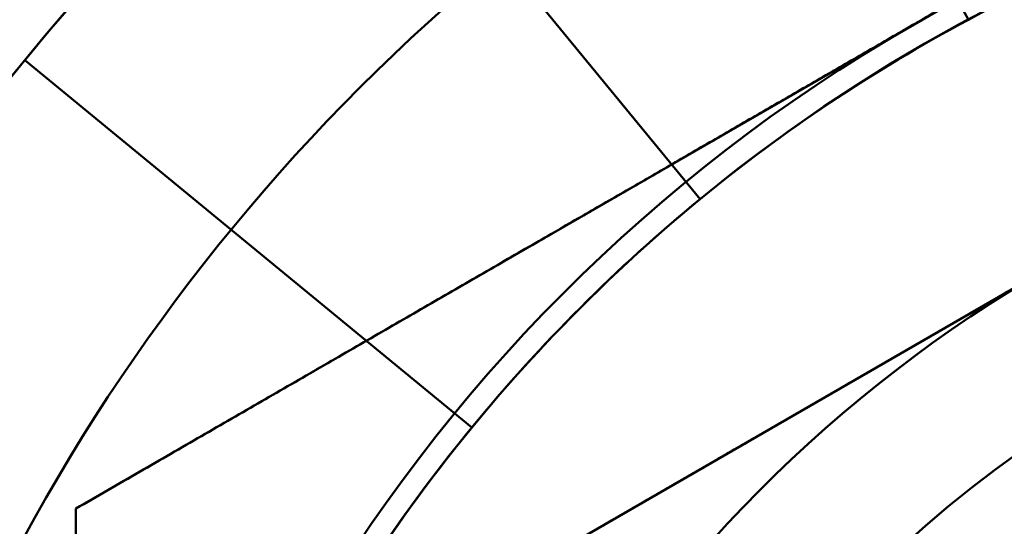
# Model space of a CAD drawing. Units: inches. Extents: x 3 to 143, y 2 to 112.
# Drawn here: x 37 to 37, y 41 to 41 of the extents above; entities that cross this region are included whole.
import ezdxf

# ---------------------------------------------------------------- set-up
doc = ezdxf.new("R2010")
doc.units = ezdxf.units.IN
doc.header["$LTSCALE"] = 6.666667
doc.header["$MEASUREMENT"] = 0
doc.layers.add('Visible (ANSI)', color=7, linetype='Continuous', lineweight=50)

msp = doc.modelspace()

# ---------------------------------------------------------------- linework, layer by layer
at = {"layer": 'Visible (ANSI)'}
for p, q in [((36.78233, 41.32384), (36.75169, 41.38117)), ((36.75169, 41.38117), (36.78233, 41.32384)), ((36.68204, 41.26894), (36.86954, 41.37719)), ((36.68204, 41.26894), (36.86954, 41.37719)), ((36.75218, 41.30369), (36.71094, 41.35394)), ((36.71094, 41.35394), (36.75218, 41.30369)), ((36.75218, 41.30369), (36.71094, 41.35394)), ((36.71094, 41.35394), (36.75218, 41.30369)), ((36.86954, 41.34111), (36.71329, 41.2509)), ((36.72653, 41.27805), (36.67629, 41.31928)), ((36.67629, 41.31928), (36.72653, 41.27805)), ((36.72653, 41.27805), (36.67629, 41.31928)), ((36.67629, 41.31928), (36.72653, 41.27805)), ((36.68204, 41.05243), (36.68204, 41.26894)), ((36.68204, 41.05243), (36.68204, 41.26894))]:
    msp.add_line(p, q, dxfattribs=at)
for radius in [0.25, 0.25, 0.22, 0.22, 0.185, 0.185, 0.14062, 0.12862]:
    msp.add_circle((36.86954, 41.16069), radius, dxfattribs=at)
for radius, start, end in [(0.1875, 60, 120), (0.1875, 60, 120), (0.1875, 120, 180), (0.1875, 120, 180), (0.15625, 120, 180)]:
    msp.add_arc((36.86954, 41.16069), radius, start, end, dxfattribs=at)
for centre, major_axis in [((36.87345, 41.15677), (-0.18069, 0.18069)), ((36.87345, 41.15677), (-0.18069, 0.18069)), ((36.87111, 41.1569), (-0.07236, 0.1747)), ((36.87182, 41.15728), (-0.10506, 0.15723)), ((36.87182, 41.15728), (-0.10506, 0.15723)), ((36.87414, 41.15761), (-0.21247, 0.14197)), ((36.87414, 41.15761), (-0.21247, 0.14197)), ((36.87244, 41.15779), (-0.13371, 0.13371)), ((36.87244, 41.15779), (-0.13371, 0.13371)), ((36.87295, 41.15841), (-0.15723, 0.10506)), ((36.87295, 41.15841), (-0.15723, 0.10506))]:
    msp.add_ellipse(centre, major_axis=major_axis, ratio=0.989088, start_param=6.18608, end_param=6.38029, dxfattribs=at)
for points, weights in [([(36.86954, 41.37719), (36.8193, 41.34819), (36.77579, 41.32307)], [1.72184763989, 1.85503301834, 1.85503301834]), ([(36.86954, 41.37719), (36.8193, 41.34819), (36.77579, 41.32307)], [1.72184763989, 1.85503301834, 1.85503301834]), ([(36.77579, 41.32307), (36.73228, 41.29795), (36.68204, 41.26894)], [1.85503301834, 1.85503301834, 1.72184763989]), ([(36.77579, 41.32307), (36.73228, 41.29795), (36.68204, 41.26894)], [1.85503301834, 1.85503301834, 1.72184763989]), ([(36.79142, 41.296), (36.75516, 41.27507), (36.71329, 41.2509)], [1.88331863547, 1.88331863547, 1.74810244108]), ([(36.68204, 41.26894), (36.68204, 41.21093), (36.68204, 41.16069)], [1.72184763989, 1.85503301834, 1.85503301834]), ([(36.68204, 41.26894), (36.68204, 41.21093), (36.68204, 41.16069)], [1.72184763989, 1.85503301834, 1.85503301834])]:
    msp.add_rational_spline(points, weights, degree=2, dxfattribs=at)

doc.saveas('drawing.dxf')
